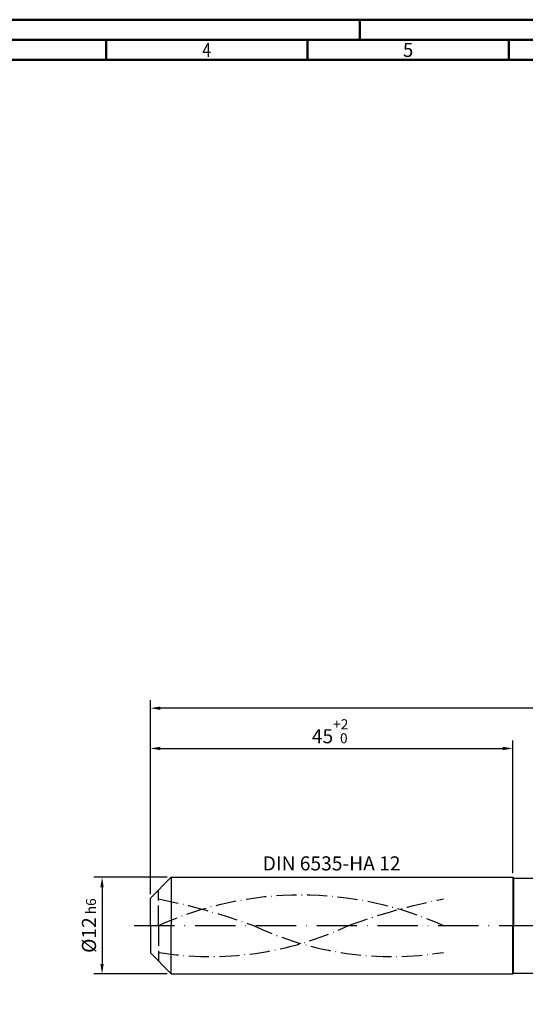
# Model space of a CAD drawing. Units: millimetres. Extents: x -158 to 436, y -196 to 225.
# Drawn here: x -32 to 93, y -20 to 225 of the extents above; entities that cross this region are included whole.
import ezdxf
from ezdxf.enums import TextEntityAlignment as Align

# ---------------------------------------------------------------- set-up
doc = ezdxf.new("R2010")
doc.units = ezdxf.units.MM
for name, pattern in [('GEN3', [6.25, 5, -1.25]), ('GEN7', [15, 10, -2.5, 0, -2.5]), ('GEN7A', [7.5, 5, -1.25, 0, -1.25])]:
    doc.linetypes.add(name, pattern=pattern)
doc.layers.get('0').update_dxf_attribs({"linetype": 'CONTINUOUS'})
doc.layers.get('DEFPOINTS').update_dxf_attribs({"linetype": 'CONTINUOUS'})
for name, color, linetype in [('AM_0', 7, 'CONTINUOUS'), ('AM_3', 6, 'GEN3'), ('AM_5', 3, 'CONTINUOUS'), ('AM_6', 2, 'CONTINUOUS'), ('AM_7', 4, 'GEN7'), ('AM_7A', 4, 'GEN7A')]:
    doc.layers.add(name, color=color, linetype=linetype)
doc.layers.add('AM_BOR', color=7, linetype='CONTINUOUS', lineweight=50)
doc.styles.get("Standard").update_dxf_attribs({"font": 'ISOCP.SHX'})
doc.dimstyles.get("Standard").update_dxf_attribs({"dimtxt": 3.5, "dimasz": 2.5, "dimexe": 2, "dimexo": 1, "dimgap": 1.5, "dimtad": 1, "dimdsep": 46, "dimtxsty": 'STANDARD', "dimcen": -2, "dimclrt": 2, "dimazin": 2, "dimtp": 0.1, "dimtm": 0.1, "dimtfac": 1, "dimtmove": 0, "dimatfit": 3, "dimfxl": 1, "dimarcsym": 0})

# ---------------------------------------------------------------- blocks, each defined once
blk = doc.blocks.new('A2')
at = {"layer": 'AM_BOR', "color": 1}
for p, q in [((210, 415), (210, 420)), ((147, 410), (147, 415)), ((197, 410), (197, 415)), ((247, 410), (247, 415))]:
    blk.add_line(p, q, dxfattribs=at)
for points in [[(0, 0), (594, 0), (594, 420), (0, 420)], [(10, 410), (10, 10), (584, 10), (584, 410)]]:
    blk.add_lwpolyline(points, close=True, dxfattribs=at)
at = {"layer": 'AM_BOR', "color": 7}
blk.add_lwpolyline([(5, 5), (589, 5), (589, 415), (5, 415)], close=True, dxfattribs=at)
at = {"layer": 'AM_BOR', "color": 2}
for s, width, p in [('4', 0.84375, (172, 412.5)), ('5', 0.964286, (222, 412.5))]:
    blk.add_text(s, height=3.5, dxfattribs=dict(at, width=width)).set_placement(p, align=Align.MIDDLE_CENTER)
blk = doc.blocks.new('MAPAL_FRAME-Model')
blk.add_blockref('A2', (0, 0))
blk = doc.blocks.new('*D43')
at = {"layer": 'AM_5', "color": 0, "lineweight": -2}
for p, q in [((4.2, 12), (-14, 12)), ((-12, 9.5), (-12, -9.5)), ((4.2, -12), (-14, -12))]:
    blk.add_line(p, q, dxfattribs=at)
at = {"layer": 'AM_5', "color": 0}
for points in [[(-11.58, 9.5), (-12.42, 9.5), (-12, 12)], [(-12.42, -9.5), (-11.58, -9.5), (-12, -12)]]:
    blk.add_solid(points, dxfattribs=at)
at = {"layer": 'DEFPOINTS', "color": 0}
for p in [(5.2, 12), (-12, -12), (5.2, -12)]:
    blk.add_point(p, dxfattribs=at)
at = {"layer": 'AM_5', "color": 2, "insert": (-15.25, 0), "char_height": 3.5, "attachment_point": 5, "rotation": 90}
blk.add_mtext('%%c12{}{\\H0.71x;\\C3; h6', dxfattribs=at)
blk = doc.blocks.new('*D44')
at = {"layer": 'AM_5', "color": 0, "lineweight": -2}
for p, q in [((0, 7.8), (0, 46)), ((90, 13), (90, 46)), ((2.5, 44), (87.5, 44))]:
    blk.add_line(p, q, dxfattribs=at)
at = {"layer": 'AM_5', "color": 0}
for points in [[(2.5, 44.42), (2.5, 43.58), (0, 44)], [(87.5, 43.58), (87.5, 44.42), (90, 44)]]:
    blk.add_solid(points, dxfattribs=at)
at = {"layer": 'DEFPOINTS', "color": 0}
for p in [(90, 44), (90, 12), (0, 6.8)]:
    blk.add_point(p, dxfattribs=at)
at = {"layer": 'AM_5', "color": 2, "insert": (45, 48.27), "char_height": 3.5, "attachment_point": 5}
blk.add_mtext('45{}{\\H0.71x;\\C3;\\S+2 ^  0;}', dxfattribs=at)
blk = doc.blocks.new('*D49')
at = {"layer": 'AM_5', "color": 0, "lineweight": -2}
for p, q in [((0, 7.8), (0, 56)), ((321.5, 54), (2.5, 54)), ((324, 1), (324, 56))]:
    blk.add_line(p, q, dxfattribs=at)
at = {"layer": 'AM_5', "color": 0}
for points in [[(2.5, 54.42), (2.5, 53.58), (0, 54)], [(321.5, 53.58), (321.5, 54.42), (324, 54)]]:
    blk.add_solid(points, dxfattribs=at)
at = {"layer": 'DEFPOINTS', "color": 0}
for p in [(0, 54), (0, 6.8), (324, 0)]:
    blk.add_point(p, dxfattribs=at)
at = {"layer": 'AM_5', "color": 2, "insert": (162, 54), "char_height": 3.5, "attachment_point": 5}
blk.add_mtext('162{}{\\H0.71x;\\C3%%p1.5}\\P MIN. REGRIND LENGTH 152', dxfattribs=at)

msp = doc.modelspace()

# ---------------------------------------------------------------- linework, layer by layer
at = {"layer": 'AM_0'}
for p, q in [((0, 6.8), (5.2, 12)), ((5.2, 12), (90, 12)), ((5.2, 12), (5.2, 0)), ((90, 12), (90, 0)), ((90, 12), (90.2, 11.8)), ((90.2, 11.8), (319.1123, 11.8)), ((90.2, 11.8), (90.2, 0)), ((0, 0), (0, 6.8))]:
    msp.add_line(p, q, dxfattribs=at)
at = {"layer": 'AM_0', "extrusion": (0, 0, -1)}
for p, q in [((0, 0), (0, -6.8)), ((5.2, -12), (5.2, 0)), ((90, -12), (90, 0)), ((90.2, -11.8), (90.2, 0)), ((0, -6.8), (5.2, -12)), ((5.2, -12), (90, -12)), ((90, -12), (90.2, -11.8)), ((90.2, -11.8), (319.1123, -11.8))]:
    msp.add_line(p, q, dxfattribs=at)
at = {"layer": 'AM_3'}
msp.add_line((2, 0), (2, 8.8), dxfattribs=at)
at = {"layer": 'AM_3', "extrusion": (0, 0, -1)}
msp.add_line((2, 0), (2, -8.8), dxfattribs=at)
at = {"layer": 'AM_7'}
msp.add_line((-4, 0), (328, 0), dxfattribs=at)
at = {"layer": 'AM_7A', "extrusion": (0, 0, -1)}
for centre, radius, start, end in [((-37.4, -77.8573), 85.5273, 65.549755, 114.450245), ((27.2872, -142.6584), 152.1462, 101.09834, 110.34105), ((-102.0872, -142.6584), 152.1462, 69.65895, 78.90166)]:
    msp.add_arc(centre, radius, start, end, dxfattribs=at)
at = {"layer": 'AM_7A'}
for centre, start, end in [((14.8723, 72.9083), 260.808496, 295.212663), ((59.9277, 72.9083), 244.787337, 279.191504)]:
    msp.add_arc(centre, 80.5854, start, end, dxfattribs=at)

# ---------------------------------------------------------------- block references
at = {"layer": 'AM_0'}
msp.add_blockref('MAPAL_FRAME-Model', (-158, -195), dxfattribs=at)

# ---------------------------------------------------------------- texts
at = {"layer": 'AM_6', "insert": (45, 15), "char_height": 3.5, "width": 50, "attachment_point": 5}
msp.add_mtext('DIN 6535-HA 12', dxfattribs=at)

# ---------------------------------------------------------------- dimensions: what is measured, and where the dimension line sits
at = {"layer": 'AM_5'}
dim = msp.add_linear_dim(base=(0, 54), p1=(324, 0), p2=(0, 6.8), text='<>{}{\\H0.71x;\\C3%%p1.5}\\X MIN. REGRIND LENGTH 152', dimstyle='STANDARD', override={"dimdec": 3, "dimlfac": 0.5, "dimtp": 0.01}, dxfattribs=at)
dim.commit()
dim.dimension.update_dxf_attribs({"geometry": '*D49', "text_midpoint": (162, 54), "dimtype": 160})
dim = msp.add_linear_dim(base=(90, 44), p1=(0, 6.8), p2=(90, 12), text='<>{}{\\H0.71x;\\C3;\\S+2 ^  0;}', dimstyle='STANDARD', override={"dimdec": 3, "dimlfac": 0.5, "dimtp": 0.01}, dxfattribs=at)
dim.commit()
dim.dimension.update_dxf_attribs({"geometry": '*D44', "text_midpoint": (45, 48.2678)})
dim = msp.add_linear_dim(base=(-12, -12), p1=(5.2, 12), p2=(5.2, -12), angle=90, text='%%c<>{}{\\H0.71x;\\C3; h6', dimstyle='STANDARD', override={"dimdec": 3, "dimlfac": 0.5, "dimtp": 0.01}, dxfattribs=at)
dim.commit()
dim.dimension.update_dxf_attribs({"geometry": '*D43', "text_midpoint": (-15.2518, 0)})

doc.saveas('drawing.dxf')
